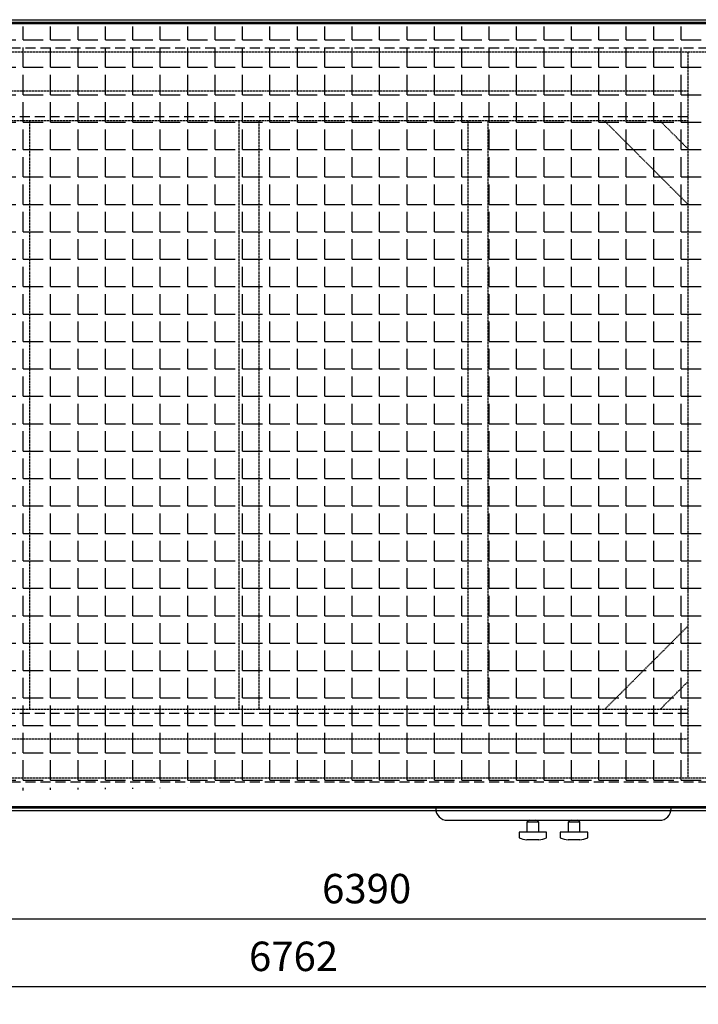
# Model space of a CAD drawing. Units: millimetres. Extents: x 164279 to 196058, y 35699 to 58242.
# Drawn here: x 187329 to 189058, y 50699 to 53207 of the extents above; entities that cross this region are included whole.
import ezdxf

# ---------------------------------------------------------------- set-up
doc = ezdxf.new("R2010")
doc.units = ezdxf.units.MM
doc.header["$LTSCALE"] = 0.4
doc.linetypes.add('TRAZOS2', pattern=[9.525, 6.35, -3.175])
for name, color, linetype in [('Anotaciones Medias', 3, 'Continuous'), ('Contornos Ocultos', 6, 'TRAZOS2'), ('Cotas', 2, 'Continuous'), ('Rayados', 5, 'Continuous')]:
    doc.layers.add(name, color=color, linetype=linetype)
doc.styles.add('UNE00', font='romans.shx', dxfattribs={"width": 0.9})
doc.dimstyles.new('UNE', dxfattribs={"dimscale": 0, "dimtxt": 2.5, "dimasz": 2.5, "dimexe": 1.5, "dimexo": 0, "dimgap": 1, "dimtad": 1, "dimrnd": 1.38778e-17, "dimdsep": 46, "dimtxsty": 'UNE00', "dimcen": 2.5, "dimclrd": 256, "dimclre": 256, "dimclrt": 256, "dimazin": 0, "dimtfac": 1, "dimtmove": 0, "dimatfit": 3, "dimfxl": 1, "dimlwd": -1, "dimlwe": -1, "dimarcsym": 0})

# ---------------------------------------------------------------- blocks, each defined once
blk = doc.blocks.new('A$C2AAD13BA')
at = {"layer": 'Rayados'}
h = blk.add_hatch(dxfattribs=at)
h.set_pattern_fill('ANGLE', color=256, scale=10, style=0)
h.set_pattern_definition([(0, (0, 0), (0, 69.85), [50.8, -19.05]), (90, (0, 0), (-69.85, 4e-15), [50.8, -19.05])])
h.paths.add_polyline_path([(-2052.5, -17.5), (2051, -17), (2051, -1937), (-2052.5, -1997.5)])
at = {"layer": 'Anotaciones Medias'}
for points in [[(-2062.5, -46, -0.414214), (-2016.5, 0), (2016.5, 0, -0.414214), (2062.5, -46), (2062.5, -1969, -0.414214), (2016.5, -2015), (-2016.5, -2015, -0.414214), (-2062.5, -1969)], [(-2056.5, -46, -0.414214), (-2016.5, -6), (2016.5, -6, -0.414214), (2056.5, -46), (2056.5, -1969, -0.414214), (2016.5, -2009), (-2016.5, -2009, -0.414214), (-2056.5, -1969)], [(-2052.5, -46, -0.414214), (-2016.5, -10), (2016.5, -10, -0.414214), (2052.5, -46), (2052.5, -1969, -0.414214), (2016.5, -2005), (-2016.5, -2005, -0.414214), (-2052.5, -1969)]]:
    blk.add_lwpolyline(points, format="xyb", close=True, dxfattribs=at)
blk = doc.blocks.new('*D198')
at = {"layer": 'Cotas', "transparency": 16777216}
for p, q in [((191407.8, 51479.6), (191407.8, 50871.5)), ((185017.8, 51199.8), (185017.8, 50871.5)), ((185092.8, 50916.5), (191332.8, 50916.5))]:
    blk.add_line(p, q, dxfattribs=at)
for points in [[(185092.8, 50929), (185092.8, 50904), (185017.8, 50916.5)], [(191332.8, 50929), (191332.8, 50904), (191407.8, 50916.5)]]:
    blk.add_solid(points, dxfattribs=at)
at = {"layer": 'Defpoints', "color": 0, "transparency": 16777216}
for p in [(191407.8, 51479.6), (185017.8, 51199.8), (191407.8, 50916.5)]:
    blk.add_point(p, dxfattribs=at)
at = {"layer": 'Cotas', "transparency": 16777216, "insert": (188212.8, 50984), "char_height": 75, "attachment_point": 5, "style": 'UNE00'}
blk.add_mtext('6390', dxfattribs=at)
blk = doc.blocks.new('A$C37473882')
at = {"layer": 'Anotaciones Medias'}
for p, q in [((0, 2000), (-6390, 2000)), ((0, 0), (-6390, 0))]:
    blk.add_line(p, q, dxfattribs=at)
at = {"layer": 'Contornos Ocultos', "ltscale": 10}
for p, q in [((0, 1935), (-6390, 1935)), ((-2377, 1760), (-6315, 1760)), ((-2377, 240), (-6315, 240)), ((0, 65), (-6390, 65))]:
    blk.add_line(p, q, dxfattribs=at)
at = {"layer": 'Contornos Ocultos'}
for p, q in [((0, 1925), (-6390, 1925)), ((-2377, 1925), (-2377, 75)), ((-2377, 1825), (-6315, 1825)), ((-2377, 1750), (-6315, 1750)), ((-3520, 250), (-3520, 1750)), ((-3470, 1750), (-3470, 250)), ((-2589.1, 1750), (-2377, 1537.9)), ((-2447.7, 1750), (-2377, 1679.3)), ((-2589.1, 250), (-2377, 462.1)), ((-2447.7, 250), (-2377, 320.7)), ((-2377, 250), (-6315, 250)), ((-2377, 175), (-6315, 175)), ((0, 75), (-6390, 75))]:
    blk.add_line(p, q, dxfattribs=at)
for points in [[(-4054, 1750), (-4054, 250)], [(-2936, 250), (-2936, 1750)], [(-2886, 1750), (-2886, 250)]]:
    blk.add_lwpolyline(points, dxfattribs=at)
blk = doc.blocks.new('*D297')
at = {"layer": 'Cotas', "transparency": 16777216}
for p, q in [((191407.8, 51749.8), (191407.8, 50699)), ((184645.3, 51699.8), (184645.3, 50699)), ((184720.3, 50744), (191332.8, 50744))]:
    blk.add_line(p, q, dxfattribs=at)
for points in [[(184720.3, 50756.5), (184720.3, 50731.5), (184645.3, 50744)], [(191332.8, 50756.5), (191332.8, 50731.5), (191407.8, 50744)]]:
    blk.add_solid(points, dxfattribs=at)
at = {"layer": 'Defpoints', "color": 0, "transparency": 16777216}
for p in [(191407.8, 51749.8), (184645.3, 51699.8), (191407.8, 50744)]:
    blk.add_point(p, dxfattribs=at)
at = {"layer": 'Cotas', "transparency": 16777216, "insert": (188026.6, 50811.5), "char_height": 75, "attachment_point": 5, "style": 'UNE00'}
blk.add_mtext('6762', dxfattribs=at)

msp = doc.modelspace()

# ---------------------------------------------------------------- linework, layer by layer
at = {"layer": 'Anotaciones Medias'}
for p, q in [((188418.79, 51167.881), (188958.79, 51167.881)), ((188621.29, 51162.881), (188621.29, 51137.881)), ((188651.29, 51162.881), (188621.29, 51162.881)), ((188651.29, 51137.881), (188651.29, 51162.881)), ((188726.29, 51162.881), (188726.29, 51137.881)), ((188756.29, 51162.881), (188726.29, 51162.881)), ((188756.29, 51137.881), (188756.29, 51162.881)), ((188621.29, 51137.881), (188601.29, 51137.881)), ((188601.29, 51137.881), (188601.29, 51122.881)), ((188726.29, 51137.881), (188706.29, 51137.881)), ((188706.29, 51137.881), (188706.29, 51122.881)), ((188651.29, 51117.881), (188621.29, 51117.881)), ((188756.29, 51117.881), (188726.29, 51117.881))]:
    msp.add_line(p, q, dxfattribs=at)
for points in [[(188671.29, 51122.881), (188671.29, 51137.881), (188621.29, 51137.881)], [(188776.29, 51122.881), (188776.29, 51137.881), (188726.29, 51137.881)]]:
    msp.add_lwpolyline(points, dxfattribs=at)
for centre, radius, start, end in [((188418.79, 51197.881), 30, 180, 270), ((188958.79, 51197.881), 30, 270, 0), ((188631.231, 51156.095), 12.036, 101.70003, 145.680105), ((188641.35, 51156.095), 12.036, 34.319895, 78.29997), ((188736.231, 51156.095), 12.036, 101.70003, 145.680105), ((188746.35, 51156.095), 12.036, 34.319895, 78.29997), ((188631.186, 51199.965), 82.678, 248.80186, 263.125654), ((188641.394, 51199.965), 82.678, 276.874346, 291.19814), ((188736.186, 51199.965), 82.678, 248.80186, 263.125654), ((188746.394, 51199.965), 82.678, 276.874346, 291.19814)]:
    msp.add_arc(centre, radius, start, end, dxfattribs=at)

# ---------------------------------------------------------------- block references
for name, p in [('A$C2AAD13BA', (187061.79, 53207.285)), ('A$C37473882', (191407.79, 51199.785))]:
    msp.add_blockref(name, p, dxfattribs=at)

# ---------------------------------------------------------------- dimensions: what is measured, and where the dimension line sits
at = {"layer": 'Cotas'}
for base, p1, p2, override, picture, middle in [((191407.79, 50744.029), (184645.335, 51699.785), (191407.79, 51749.785), {"dimscale": 30.000001, "dimdec": 0}, '*D297', (188026.563, 50811.529)), ((191407.79, 50916.452), (185017.79, 51199.785), (191407.79, 51479.631), {"dimscale": 30.000001}, '*D198', (188212.79, 50983.952))]:
    dim = msp.add_linear_dim(base=base, p1=p1, p2=p2, dimstyle='UNE', override=override, dxfattribs=at)
    dim.commit()
    dim.dimension.update_dxf_attribs({"geometry": picture, "text_midpoint": middle})

doc.saveas('drawing.dxf')
